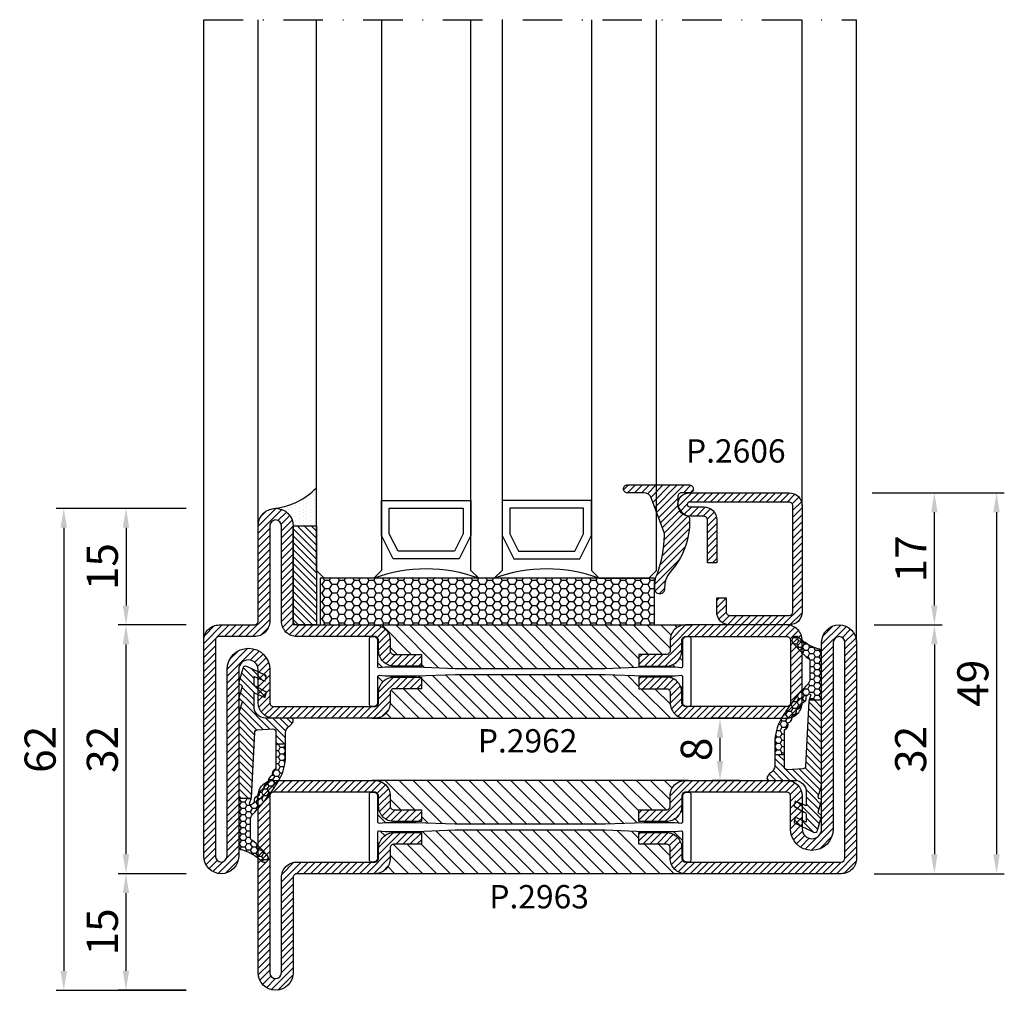
# Model space of a CAD drawing. Units: millimetres. Extents: x -2809 to 69574, y -46164 to 795.
# Drawn here: x 21444 to 21570, y -41880 to -41755 of the extents above; entities that cross this region are included whole.
import ezdxf

# ---------------------------------------------------------------- set-up
doc = ezdxf.new("R2010")
doc.units = ezdxf.units.MM
doc.header["$LTSCALE"] = 2
doc.linetypes.add('TRATTOPUNTOX2', pattern=[50.8, 25.4, -12.7, 0, -12.7])
for name, color, linetype in [('GUARNIZIONI', 5, 'Continuous'), ('Quote', 2, 'Continuous'), ('TESTO', 8, 'Continuous'), ('Vetri', 151, 'Continuous')]:
    doc.layers.add(name, color=color, linetype=linetype)
doc.styles.add('Calibri', font='calibri.ttf')
doc.styles.add('SECCO', font='calibri.ttf')
doc.dimstyles.new('Profili 1a2', dxfattribs={"dimtxt": 4, "dimasz": 2.5, "dimexe": 1, "dimexo": 0, "dimgap": 1, "dimtad": 1, "dimdsep": 46, "dimtxsty": 'Calibri', "dimcen": 1, "dimclrd": 256, "dimclre": 256, "dimclrt": 7, "dimadec": 0, "dimazin": 2, "dimtfac": 1, "dimtofl": 0, "dimtmove": 1, "dimatfit": 3, "dimfxl": 3, "dimtolj": 1, "dimtzin": 0, "dimlwd": -1, "dimarcsym": 0})
pattern_1 = [(225, (-1848.9178, -1485.2852), (0.4490128, -0.4490128), [])]
pattern_2 = [(45, (-1374.7885, -2126.39626), (-0.4490128, 0.4490128), [])]
pattern_3 = [(45, (-1374.7885, -2138.39626), (-0.4490128, 0.4490128), [])]
pattern_4 = [(135, (-1374.7885, -2138.3963), (-0.8980256, -0.8980256), [])]
pattern_5 = [(135, (-1374.7885, -2138.3962), (-0.8980256, -0.8980256), [])]

# ---------------------------------------------------------------- blocks, each defined once
blk = doc.blocks.new('GE2645TT')
at = {"layer": 'GUARNIZIONI'}
h = blk.add_hatch(dxfattribs=at)
h.set_pattern_fill('LINE', color=256, scale=0.2, angle=225)
h.set_pattern_definition(pattern_1)
h.paths.add_polyline_path([(0.47, -2.62, -0.376804), (0.59, -2.39), (0.78, -2.3, 0.32026), (0.9, -2.1), (-1.08, -2.1), (-1.08, -2.26, -0.31039), (-1.34, -2.63), (-2.52, -3.28, 0.38374), (-2.65, -3.51), (-2.5, -4.05), (-1.08, -3.43), (-1.08, -4.61), (0.47, -4.61, -0.360596), (0.59, -4.39), (0.78, -4.3, 0.376804), (0.89, -4.06)])
h.paths.add_polyline_path([(0.38, -0.29, 0.439597), (-0.14, -0.03), (-2.52, -1.18, 0.38374), (-2.65, -1.41), (-2.5, -1.95), (-1.08, -1.33), (-1.08, -2.1), (0.9, -2.1, 0.050455), (0.89, -2.06)])
h = blk.add_hatch(dxfattribs=at)
h.set_pattern_fill('LINE', color=256, scale=0.2, angle=225)
h.set_pattern_definition(pattern_1)
h.paths.add_polyline_path([(0.9, -6.37, 0.070384), (0.82, -5.82), (0.47, -4.61), (-1.08, -4.61), (-1.08, -5.2, -0.414214), (-2.58, -6.7), (-5.83, -6.7, 0.57735), (-6.09, -7.15), (-5.96, -7.37, 0.12705), (-5.61, -7.73, -0.263103), (-5.12, -8.59), (-5.12, -10), (-3.9, -10), (-3.9, -8.46, -0.429634), (-3.5, -8.08), (-1.52, -8.18, -0.383864), (-1.16, -8.54), (-0.73, -16.9, 0.021827), (-0.72, -17), (0.9, -17)])
at = {"layer": 'GUARNIZIONI', "ltscale": 5}
h = blk.add_hatch(dxfattribs=at)
h.set_pattern_fill('HONEY', color=252, scale=0.15, style=0)
h.set_pattern_definition([(0, (-1848.9178, -1485.28523), (0.714375, 0.4124446), [0.47625, -0.9525]), (120, (-1848.9178, -1485.28523), (-0.714375, 0.4124446), [0.47625, -0.9525]), (60, (-1848.9178, -1485.28523), (2e-09, 0.824889196), [-0.9525, 0.47625])])
h.paths.add_polyline_path([(0.9, -17), (-0.72, -17, 0.070318), (-0.63, -17.3), (-0.52, -17.56, -0.848162), (-0.85, -17.77, -0.004782), (-1.1, -17.5, 0.499067), (-1.75, -16.65, 0.472093), (-2.38, -15.83, 0.470785), (-2.95, -14.97, 0.456675), (-3.46, -14.09, 0.39847), (-3.82, -13.24, -0.299881), (-3.9, -13.12), (-3.9, -10), (-5.12, -10), (-5.12, -11.58, 0.128874), (-4.35, -14.53, 0.069857), (-0.91, -19.03, -0.200537), (-0.61, -19.75), (-0.61, -22.1, -0.315008), (-0.81, -22.38, 0.048621), (-2.76, -24.35, 1), (-2.1, -25.1, -0.11467), (0.42, -23.64, 0.400515), (0.9, -23.14)])
at = {"layer": 'GUARNIZIONI'}
for p, q in [((-3.9, -10), (-5.12, -10)), ((0.9, -17), (-0.72, -17))]:
    blk.add_line(p, q, dxfattribs=at)
at = {"layer": 'GUARNIZIONI', "color": 0}
for points in [[(-2.1, -25.1, -1), (-2.76, -24.35, -0.048621), (-0.81, -22.38, 0.315008), (-0.61, -22.1), (-0.61, -19.75, 0.200537), (-0.91, -19.03, -0.069857), (-4.35, -14.53, -0.128874), (-5.12, -11.58), (-5.12, -8.59, 0.263103), (-5.61, -7.73, -0.12705), (-5.96, -7.37), (-6.09, -7.15, -0.57735), (-5.83, -6.7), (-2.58, -6.7, 0.414214), (-1.08, -5.2), (-1.08, -3.43), (-2.5, -4.05), (-2.65, -3.51, -0.38374), (-2.52, -3.28), (-1.34, -2.63, 0.31039), (-1.08, -2.26), (-1.08, -1.33), (-2.5, -1.95), (-2.65, -1.41, -0.38374), (-2.52, -1.18), (-0.14, -0.03, -0.439597), (0.38, -0.29), (0.89, -2.06, -0.376804), (0.78, -2.3), (0.59, -2.39, 0.376804), (0.47, -2.62), (0.89, -4.06, -0.376804), (0.78, -4.3), (0.59, -4.39, 0.376804), (0.47, -4.62), (0.82, -5.82, -0.070384), (0.9, -6.37), (0.9, -23.14, -0.400515), (0.42, -23.64, 0.11467)], [(-2.95, -14.97, -0.470785), (-2.38, -15.83, -0.472093), (-1.75, -16.65, -0.470726), (-1.09, -17.44, 0.231957), (-1.06, -17.55, 0.003917), (-0.85, -17.77, 0.848162), (-0.52, -17.56), (-0.63, -17.3, -0.092287), (-0.73, -16.9), (-1.16, -8.54, 0.383864), (-1.52, -8.18), (-3.5, -8.08, 0.429634), (-3.9, -8.46), (-3.9, -13.12, 0.299881), (-3.82, -13.24, -0.39847), (-3.46, -14.09, -0.456675)]]:
    blk.add_lwpolyline(points, format="xyb", close=True, dxfattribs=at)
blk = doc.blocks.new('P2606')
h = blk.add_hatch()
h.set_pattern_fill('LINE', color=9, scale=0.2, angle=45, style=0)
edge = h.paths.add_edge_path()
edge.add_arc((-1.7, 1.7), 0.5, 270, 359.9997)
edge.add_line((-1.2, 1.7), (-1.2, 15.3))
edge.add_arc((-1.7, 15.3), 0.5, 359.9997, 90)
edge.add_line((-1.7, 15.8), (-14.5, 15.8))
edge.add_arc((-14.5, 15.5), 0.3, 90, 270)
edge.add_line((-14.5, 15.2), (-12.7, 15.2))
edge.add_arc((-12.7, 13.5), 1.7, 360, 90, ccw=False)
edge.add_line((-11, 13.5), (-11, 8))
edge.add_line((-11, 8), (-12.2, 8))
edge.add_line((-12.2, 8), (-12.2, 13.5))
edge.add_arc((-12.7, 13.5), 0.5, 0, 90)
edge.add_line((-12.7, 14), (-14.5, 14))
edge.add_arc((-14.5, 15.5), 1.5, 90, 270, ccw=False)
edge.add_line((-14.5, 17), (-1.7, 17))
edge.add_arc((-1.7, 15.3), 1.7, 359.9997, 90, ccw=False)
edge.add_line((0, 15.3), (0, 1.7))
edge.add_arc((-1.7, 1.7), 1.7, 270, 359.9997, ccw=False)
edge.add_line((-1.7, 0), (-9.3, 0))
edge.add_arc((-9.3, 1.7), 1.7, 180, 270, ccw=False)
edge.add_line((-11, 1.7), (-11, 3.5))
edge.add_line((-11, 3.5), (-9.8, 3.5))
edge.add_line((-9.8, 3.5), (-9.8, 1.7))
edge.add_arc((-9.3, 1.7), 0.5, 180, 270)
edge.add_line((-9.3, 1.2), (-1.7, 1.2))
at = {"color": 0, "linetype": 'ByBlock'}
blk.add_lwpolyline([(-1.7, 1.2, 0.414212), (-1.2, 1.7), (-1.2, 15.3, 0.414215), (-1.7, 15.8), (-14.5, 15.8, 1), (-14.5, 15.2), (-12.7, 15.2, -0.414214), (-11, 13.5), (-11, 8), (-12.2, 8), (-12.2, 13.5, 0.414214), (-12.7, 14), (-14.5, 14, -1), (-14.5, 17), (-1.7, 17, -0.414215), (0, 15.3), (0, 1.7, -0.414212), (-1.7, 0), (-9.3, 0, -0.414214), (-11, 1.7), (-11, 3.5), (-9.8, 3.5), (-9.8, 1.7, 0.414214), (-9.3, 1.2)], format="xyb", close=True, dxfattribs=at)
blk = doc.blocks.new('P2962')
h = blk.add_hatch()
h.set_pattern_fill('LINE', color=9, scale=0.2, angle=45, style=0)
h.set_pattern_definition(pattern_2)
edge = h.paths.add_edge_path()
edge.add_line((-10.5, -2), (-10.5, -15))
edge.add_arc((-10, -15), 0.5, 180, 270)
edge.add_line((-10, -15.5), (-8.7, -15.5))
edge.add_arc((-8.7, -17.5), 2, 0, 90, ccw=False)
edge.add_line((-6.7, -17.5), (-6.7, -21))
edge.add_line((-6.7, -21), (-8.2, -21))
edge.add_line((-8.2, -21), (-8.2, -17.5))
edge.add_arc((-8.7, -17.5), 0.5, 0, 90)
edge.add_line((-8.7, -17), (-10, -17))
edge.add_arc((-10, -15), 2, 180, 270, ccw=False)
edge.add_line((-12, -15), (-12, -2))
edge.add_arc((-10, -2), 2, 90, 180, ccw=False)
edge.add_line((-10, 0), (-2, 0))
edge.add_arc((-2, -2), 2, 360, 90, ccw=False)
edge.add_line((0, -2), (0, -15))
edge.add_arc((-2, -15), 2, 270, 360, ccw=False)
edge.add_line((-2, -17), (-3.3, -17))
edge.add_arc((-3.3, -17.5), 0.5, 90, 180)
edge.add_line((-3.8, -17.5), (-3.8, -21))
edge.add_line((-3.8, -21), (-5.3, -21))
edge.add_line((-5.3, -21), (-5.3, -17.5))
edge.add_arc((-3.3, -17.5), 2, 90, 180, ccw=False)
edge.add_line((-3.3, -15.5), (-2, -15.5))
edge.add_arc((-2, -15), 0.5, 270, 0)
edge.add_line((-1.5, -15), (-1.5, -2))
edge.add_arc((-2, -2), 0.5, 0, 90)
edge.add_line((-2, -1.5), (-10, -1.5))
edge.add_arc((-10, -2), 0.5, 90, 180)
h = blk.add_hatch()
h.set_pattern_fill('ANSI31', color=30, scale=0.4, angle=90, style=0)
h.set_pattern_definition(pattern_4)
h.paths.add_polyline_path([(-6.4, -25.35), (-6.6, -20.35), (-6.6, -16.35), (-6.52, -15.57, 0.443528), (-6.72, -15.35), (-10, -15.35, -0.37077), (-10.49, -14.92, 0.459034), (-10, -15.5), (-8.7, -15.5, -0.414214), (-6.7, -17.5), (-6.7, -21), (-8.2, -21), (-8.2, -17.5, 0.414214), (-8.7, -17), (-10, -17, -0.414214), (-12, -15), (-12, -55, -0.414214), (-10, -53), (-8.7, -53, 0.414214), (-8.2, -52.5), (-8.2, -49), (-6.7, -49), (-6.7, -52.5, -0.414214), (-8.7, -54.5), (-10, -54.5, 0.459034), (-10.49, -55.08, -0.37077), (-10, -54.65), (-6.72, -54.65, 0.443528), (-6.52, -54.43), (-6.6, -53.65), (-6.6, -52.15), (-6.6, -49.65), (-6.4, -44.65)])
h = blk.add_hatch()
h.set_pattern_fill('ANSI31', color=30, scale=0.4, angle=90, style=0)
h.set_pattern_definition(pattern_4)
h.paths.add_polyline_path([(0, -15, -0.414214), (-2, -17), (-3.3, -17, 0.414214), (-3.8, -17.5), (-3.8, -21), (-5.3, -21), (-5.3, -17.5, -0.414214), (-3.3, -15.5), (-2, -15.5, 0.459034), (-1.51, -14.92, -0.37077), (-2, -15.35), (-5.28, -15.35, 0.443528), (-5.48, -15.57), (-5.4, -16.35), (-5.4, -17.85), (-5.4, -20.35), (-5.6, -25.35), (-5.6, -29.27), (-5.6, -44.65), (-5.4, -49.65), (-5.4, -53.65), (-5.48, -54.43, 0.443528), (-5.28, -54.65), (-2, -54.65, -0.37077), (-1.51, -55.08, 0.459034), (-2, -54.5), (-3.3, -54.5, -0.414214), (-5.3, -52.5), (-5.3, -49), (-3.8, -49), (-3.8, -52.5, 0.414214), (-3.3, -53), (-2, -53, -0.414214), (0, -55)])
h = blk.add_hatch()
h.set_pattern_fill('LINE', color=9, scale=0.2, angle=45, style=0)
h.set_pattern_definition(pattern_3)
edge = h.paths.add_edge_path()
edge.add_line((-29.75, -74), (-5.75, -74))
edge.add_arc((-5.75, -71.25), 2.75, 270.0344, 89.9656)
edge.add_line((-5.75, -68.5), (-10, -68.5))
edge.add_arc((-10, -68), 0.5, 180, 270, ccw=False)
edge.add_line((-10.5, -68), (-10.5, -55))
edge.add_arc((-10, -55), 0.5, 90, 180, ccw=False)
edge.add_line((-10, -54.5), (-8.7, -54.5))
edge.add_arc((-8.7, -52.5), 2, 270, 0)
edge.add_line((-6.7, -52.5), (-6.7, -49))
edge.add_line((-6.7, -49), (-8.2, -49))
edge.add_line((-8.2, -49), (-8.2, -52.5))
edge.add_arc((-8.7, -52.5), 0.5, 270, 360, ccw=False)
edge.add_line((-8.7, -53), (-10, -53))
edge.add_arc((-10, -55), 2, 90, 180)
edge.add_line((-12, -55), (-12, -68))
edge.add_arc((-10, -68), 2, 180, 270)
edge.add_line((-10, -70), (-5.75, -70))
edge.add_arc((-5.75, -71.25), 1.25, 270, 90, ccw=False)
edge.add_line((-5.75, -72.5), (-29.75, -72.5))
edge.add_arc((-29.75, -74.75), 2.25, 90, 270)
edge.add_line((-29.75, -77), (-2, -77))
edge.add_arc((-2, -75), 2, 270, 0)
edge.add_line((0, -75), (0, -70.5))
edge.add_arc((0.5, -70.5), 0.5, 90, 180, ccw=False)
edge.add_line((0.5, -70), (12.75, -70))
edge.add_arc((12.75, -67.75), 2.25, 270, 90)
edge.add_line((12.75, -65.5), (0.5, -65.5))
edge.add_arc((0.5, -65), 0.5, 180, 270, ccw=False)
edge.add_line((0, -65), (0, -55))
edge.add_arc((-2, -55), 2, 0, 90)
edge.add_line((-2, -53), (-3.3, -53))
edge.add_arc((-3.3, -52.5), 0.5, 180, 270, ccw=False)
edge.add_line((-3.8, -52.5), (-3.8, -49))
edge.add_line((-3.8, -49), (-5.3, -49))
edge.add_line((-5.3, -49), (-5.3, -52.5))
edge.add_arc((-3.3, -52.5), 2, 180, 270.0006)
edge.add_line((-3.3, -54.5), (-2, -54.5))
edge.add_arc((-2, -55), 0.5, 360, 90.0006, ccw=False)
edge.add_line((-1.5, -55), (-1.5, -65))
edge.add_arc((0.5, -65), 2, 180, 270.0008)
edge.add_line((0.5, -67), (12.75, -67))
edge.add_arc((12.75, -67.75), 0.75, 270, 90, ccw=False)
edge.add_line((12.75, -68.5), (0.5, -68.5))
edge.add_arc((0.5, -70.5), 2, 90, 180)
edge.add_line((-1.5, -70.5), (-1.5, -75))
edge.add_arc((-2, -75), 0.5, 270, 360, ccw=False)
edge.add_line((-2, -75.5), (-29.75, -75.5))
edge.add_arc((-29.75, -74.75), 0.75, 90, 270, ccw=False)
at = {"color": 30}
for p, q in [((-12, -55.39), (-12, -14.65)), ((0, -55.07), (0, -14.33))]:
    blk.add_line(p, q, dxfattribs=at)
blk.add_lwpolyline([(-10.5, -2), (-10.5, -15, 0.414214), (-10, -15.5), (-8.7, -15.5, -0.414214), (-6.7, -17.5), (-6.7, -21), (-8.2, -21), (-8.2, -17.5, 0.414214), (-8.7, -17), (-10, -17, -0.414214), (-12, -15), (-12, -2, -0.414214), (-10, 0), (-2, 0, -0.414214), (0, -2), (0, -15, -0.414214), (-2, -17), (-3.3, -17, 0.414214), (-3.8, -17.5), (-3.8, -21), (-5.3, -21), (-5.3, -17.5, -0.414214), (-3.3, -15.5), (-2, -15.5, 0.414214), (-1.5, -15), (-1.5, -2, 0.414214), (-2, -1.5), (-10, -1.5, 0.414214)], format="xyb", close=True)
blk.add_lwpolyline([(-1.5, -55.15, 0.414214), (-2, -54.65), (-5.28, -54.65, -0.443528), (-5.48, -54.43), (-5.4, -53.65), (-5.4, -49.65), (-5.6, -44.65), (-5.6, -29.27), (-5.6, -25.35), (-5.4, -20.35), (-5.4, -17.85), (-5.4, -16.35), (-5.48, -15.57, -0.443528), (-5.28, -15.35), (-2, -15.35, 0.414214), (-1.5, -14.85), (-1.5, -14.55, 0.414214), (-1.7, -14.35), (-10.3, -14.35, 0.414214), (-10.5, -14.55), (-10.5, -14.85, 0.414214), (-10, -15.35), (-6.72, -15.35, -0.443528), (-6.52, -15.57), (-6.6, -16.35), (-6.6, -20.35), (-6.4, -25.35), (-6.4, -44.65), (-6.6, -49.65), (-6.6, -52.15), (-6.6, -53.65), (-6.52, -54.43, -0.443528), (-6.72, -54.65), (-10, -54.65, 0.414214), (-10.5, -55.15), (-10.5, -55.45, 0.414214), (-10.3, -55.65), (-1.7, -55.65, 0.414214), (-1.5, -55.45)], format="xyb", close=True, dxfattribs=at)
at = {"color": 0}
blk.add_lwpolyline([(-29.75, -74), (-5.75, -74, 0.9994), (-5.75, -68.5), (-10, -68.5, -0.414213), (-10.5, -68), (-10.5, -55, -0.414214), (-10, -54.5), (-8.7, -54.5, 0.414214), (-6.7, -52.5), (-6.7, -49), (-8.2, -49), (-8.2, -52.5, -0.414214), (-8.7, -53), (-10, -53, 0.414214), (-12, -55), (-12, -68, 0.414213), (-10, -70), (-5.75, -70, -1), (-5.75, -72.5), (-29.75, -72.5, 1), (-29.75, -77), (-2, -77, 0.414214), (0, -75), (0, -70.5, -0.414214), (0.5, -70), (12.75, -70, 1), (12.75, -65.5), (0.5, -65.5, -0.414214), (0, -65), (0, -55, 0.414214), (-2, -53), (-3.3, -53, -0.414214), (-3.8, -52.5), (-3.8, -49), (-5.3, -49), (-5.3, -52.5, 0.414216), (-3.3, -54.5), (-2, -54.5, -0.414216), (-1.5, -55), (-1.5, -65, 0.414218), (0.5, -67), (12.75, -67, -1), (12.75, -68.5), (0.5, -68.5, 0.414214), (-1.5, -70.5), (-1.5, -75, -0.414214), (-2, -75.5), (-29.75, -75.5, -1)], format="xyb", close=True, dxfattribs=at)
blk = doc.blocks.new('P2963')
h = blk.add_hatch()
h.set_pattern_fill('LINE', color=9, scale=0.2, angle=45, style=0)
h.set_pattern_definition(pattern_2)
edge = h.paths.add_edge_path()
edge.add_line((-5.3, -17.5), (-5.3, -21))
edge.add_line((-5.3, -21), (-3.8, -21))
edge.add_line((-3.8, -21), (-3.8, -17.5))
edge.add_arc((-3.3, -17.5), 0.5, 90, 180, ccw=False)
edge.add_line((-3.3, -17), (-2, -17))
edge.add_arc((-2, -15), 2, 270, 0)
edge.add_line((0, -15), (0, -5))
edge.add_arc((0.5, -5), 0.5, 90, 180, ccw=False)
edge.add_line((0.5, -4.5), (12.75, -4.5))
edge.add_arc((12.75, -2.25), 2.25, 270, 90)
edge.add_line((12.75, 0), (-10, 0))
edge.add_arc((-10, -2), 2, 90, 180)
edge.add_line((-12, -2), (-12, -15))
edge.add_arc((-10, -15), 2, 180, 270)
edge.add_line((-10, -17), (-8.7, -17))
edge.add_arc((-8.7, -17.5), 0.5, 360, 90, ccw=False)
edge.add_line((-8.2, -17.5), (-8.2, -21))
edge.add_line((-8.2, -21), (-6.7, -21))
edge.add_line((-6.7, -21), (-6.7, -17.5))
edge.add_arc((-8.7, -17.5), 2, 0, 90)
edge.add_line((-8.7, -15.5), (-10, -15.5))
edge.add_arc((-10, -15), 0.5, 180, 270, ccw=False)
edge.add_line((-10.5, -15), (-10.5, -2))
edge.add_arc((-10, -2), 0.5, 90, 180, ccw=False)
edge.add_line((-10, -1.5), (12.75, -1.5))
edge.add_arc((12.75, -2.25), 0.75, 270, 90, ccw=False)
edge.add_line((12.75, -3), (0.5, -3))
edge.add_arc((0.5, -5), 2, 90, 180)
edge.add_line((-1.5, -5), (-1.5, -15))
edge.add_arc((-2, -15), 0.5, 270, 360, ccw=False)
edge.add_line((-2, -15.5), (-3.3, -15.5))
edge.add_arc((-3.3, -17.5), 2, 90, 180)
h = blk.add_hatch()
h.set_pattern_fill('ANSI31', color=30, scale=0.4, angle=90, style=0)
h.set_pattern_definition(pattern_5)
h.paths.add_polyline_path([(-6.4, -25.35), (-6.6, -20.35), (-6.6, -16.35), (-6.52, -15.57, 0.443528), (-6.72, -15.35), (-10, -15.35, -0.37077), (-10.49, -14.92, 0.459034), (-10, -15.5), (-8.7, -15.5, -0.414214), (-6.7, -17.5), (-6.7, -21), (-8.2, -21), (-8.2, -17.5, 0.414214), (-8.7, -17), (-10, -17, -0.414214), (-12, -15), (-12, -55, -0.414214), (-10, -53), (-8.7, -53, 0.414214), (-8.2, -52.5), (-8.2, -49), (-6.7, -49), (-6.7, -52.5, -0.414214), (-8.7, -54.5), (-10, -54.5, 0.459034), (-10.49, -55.07, -0.37077), (-10, -54.65), (-6.72, -54.65, 0.443528), (-6.52, -54.43), (-6.6, -53.65), (-6.6, -52.15), (-6.6, -49.65), (-6.4, -44.65)])
h = blk.add_hatch()
h.set_pattern_fill('ANSI31', color=30, scale=0.4, angle=90, style=0)
h.set_pattern_definition(pattern_5)
h.paths.add_polyline_path([(0, -15, -0.414214), (-2, -17), (-3.3, -17, 0.414214), (-3.8, -17.5), (-3.8, -21), (-5.3, -21), (-5.3, -17.5, -0.414214), (-3.3, -15.5), (-2, -15.5, 0.459034), (-1.51, -14.92, -0.37077), (-2, -15.35), (-5.28, -15.35, 0.443528), (-5.48, -15.57), (-5.4, -16.35), (-5.4, -17.85), (-5.4, -20.35), (-5.6, -25.35), (-5.6, -29.27), (-5.6, -44.65), (-5.4, -49.65), (-5.4, -53.65), (-5.48, -54.43, 0.443528), (-5.28, -54.65), (-2, -54.65, -0.37077), (-1.51, -55.07, 0.459034), (-2, -54.5), (-3.3, -54.5, -0.414214), (-5.3, -52.5), (-5.3, -49), (-3.8, -49), (-3.8, -52.5, 0.414214), (-3.3, -53), (-2, -53, -0.414214), (0, -55)])
h = blk.add_hatch()
h.set_pattern_fill('LINE', color=9, scale=0.2, angle=45, style=0)
h.set_pattern_definition(pattern_3)
edge = h.paths.add_edge_path()
edge.add_line((-5.75, -68.5), (-10, -68.5))
edge.add_arc((-10, -68), 0.5, 180, 270, ccw=False)
edge.add_line((-10.5, -68), (-10.5, -55))
edge.add_arc((-10, -55), 0.5, 90, 180, ccw=False)
edge.add_line((-10, -54.5), (-8.7, -54.5))
edge.add_arc((-8.7, -52.5), 2, 270, 360)
edge.add_line((-6.7, -52.5), (-6.7, -49))
edge.add_line((-6.7, -49), (-8.2, -49))
edge.add_line((-8.2, -49), (-8.2, -52.5))
edge.add_arc((-8.7, -52.5), 0.5, 270, 360, ccw=False)
edge.add_line((-8.7, -53), (-10, -53))
edge.add_arc((-10, -55), 2, 90, 180)
edge.add_line((-12, -55), (-12, -68))
edge.add_arc((-10, -68), 2, 180, 270)
edge.add_line((-10, -70), (-5.75, -70))
edge.add_arc((-5.75, -71.25), 1.25, 270, 90, ccw=False)
edge.add_line((-5.75, -72.5), (-29.75, -72.5))
edge.add_arc((-29.75, -74.75), 2.25, 90, 270)
edge.add_line((-29.75, -77), (-2, -77))
edge.add_arc((-2, -75), 2, 270, 0)
edge.add_line((0, -75), (0, -55))
edge.add_arc((-2, -55), 2, 360, 90)
edge.add_line((-2, -53), (-3.3, -53))
edge.add_arc((-3.3, -52.5), 0.5, 180, 270, ccw=False)
edge.add_line((-3.8, -52.5), (-3.8, -49))
edge.add_line((-3.8, -49), (-5.3, -49))
edge.add_line((-5.3, -49), (-5.3, -52.5))
edge.add_arc((-3.3, -52.5), 2, 180, 270.0006)
edge.add_line((-3.3, -54.5), (-2, -54.5))
edge.add_arc((-2, -55), 0.5, 360, 90.0006, ccw=False)
edge.add_line((-1.5, -55), (-1.5, -75))
edge.add_arc((-2, -75), 0.5, 270, 360, ccw=False)
edge.add_line((-2, -75.5), (-29.75, -75.5))
edge.add_arc((-29.75, -74.75), 0.75, 90, 270, ccw=False)
edge.add_line((-29.75, -74), (-5.75, -74))
edge.add_arc((-5.75, -71.25), 2.75, 270.0344, 90.0338)
at = {"color": 30}
for p, q in [((-12, -55.39), (-12, -14.65)), ((0, -55.07), (0, -14.33))]:
    blk.add_line(p, q, dxfattribs=at)
blk.add_lwpolyline([(-5.3, -17.5), (-5.3, -21), (-3.8, -21), (-3.8, -17.5, -0.414214), (-3.3, -17), (-2, -17, 0.414214), (0, -15), (0, -5, -0.414214), (0.5, -4.5), (12.75, -4.5, 1), (12.75, 0), (-10, 0, 0.414214), (-12, -2), (-12, -15, 0.414214), (-10, -17), (-8.7, -17, -0.414214), (-8.2, -17.5), (-8.2, -21), (-6.7, -21), (-6.7, -17.5, 0.414214), (-8.7, -15.5), (-10, -15.5, -0.414214), (-10.5, -15), (-10.5, -2, -0.414214), (-10, -1.5), (12.75, -1.5, -1), (12.75, -3), (0.5, -3, 0.414214), (-1.5, -5), (-1.5, -15, -0.414214), (-2, -15.5), (-3.3, -15.5, 0.414214)], format="xyb", close=True)
blk.add_lwpolyline([(-1.5, -55.15, 0.414214), (-2, -54.65), (-5.28, -54.65, -0.443528), (-5.48, -54.43), (-5.4, -53.65), (-5.4, -49.65), (-5.6, -44.65), (-5.6, -29.27), (-5.6, -25.35), (-5.4, -20.35), (-5.4, -17.85), (-5.4, -16.35), (-5.48, -15.57, -0.443528), (-5.28, -15.35), (-2, -15.35, 0.414214), (-1.5, -14.85), (-1.5, -14.55, 0.414214), (-1.7, -14.35), (-10.3, -14.35, 0.414214), (-10.5, -14.55), (-10.5, -14.85, 0.414214), (-10, -15.35), (-6.72, -15.35, -0.443528), (-6.52, -15.57), (-6.6, -16.35), (-6.6, -20.35), (-6.4, -25.35), (-6.4, -44.65), (-6.6, -49.65), (-6.6, -52.15), (-6.6, -53.65), (-6.52, -54.43, -0.443528), (-6.72, -54.65), (-10, -54.65, 0.414214), (-10.5, -55.15), (-10.5, -55.45, 0.414214), (-10.3, -55.65), (-1.7, -55.65, 0.414214), (-1.5, -55.45)], format="xyb", close=True, dxfattribs=at)
at = {"color": 0}
blk.add_lwpolyline([(-5.75, -68.5), (-10, -68.5, -0.414213), (-10.5, -68), (-10.5, -55, -0.414214), (-10, -54.5), (-8.7, -54.5, 0.414214), (-6.7, -52.5), (-6.7, -49), (-8.2, -49), (-8.2, -52.5, -0.414214), (-8.7, -53), (-10, -53, 0.414214), (-12, -55), (-12, -68, 0.414213), (-10, -70), (-5.75, -70, -1), (-5.75, -72.5), (-29.75, -72.5, 1), (-29.75, -77), (-2, -77, 0.414214), (0, -75), (0, -55, 0.414214), (-2, -53), (-3.3, -53, -0.414214), (-3.8, -52.5), (-3.8, -49), (-5.3, -49), (-5.3, -52.5, 0.414216), (-3.3, -54.5), (-2, -54.5, -0.414217), (-1.5, -55), (-1.5, -75, -0.414213), (-2, -75.5), (-29.75, -75.5, -1), (-29.75, -74), (-5.75, -74, 0.999995), (-5.75, -68.5)], format="xyb", dxfattribs=at)
blk = doc.blocks.new('*D18433')
at = {"layer": 'Defpoints', "color": 0}
for p in [(21553.48, -41815.57), (21553.73, -41864.57), (21569.48, -41864.57)]:
    blk.add_point(p, dxfattribs=at)
at = {"layer": 'Quote', "lineweight": -2}
for p, q in [((21553.48, -41815.57), (21570.48, -41815.57)), ((21553.73, -41864.57), (21570.48, -41864.57))]:
    blk.add_line(p, q, dxfattribs=at)
at = {"layer": 'Quote'}
blk.add_line((21569.48, -41818.07), (21569.48, -41862.07), dxfattribs=at)
for points in [[(21569.89, -41818.07), (21569.06, -41818.07), (21569.48, -41815.57)], [(21569.06, -41862.07), (21569.89, -41862.07), (21569.48, -41864.57)]]:
    blk.add_solid(points, dxfattribs=at)
at = {"layer": 'Quote', "color": 7, "insert": (21566.43, -41840.07), "char_height": 4, "attachment_point": 5, "rotation": 90, "style": 'Calibri'}
blk.add_mtext('\\A1;49', dxfattribs=at)
blk = doc.blocks.new('*D18434')
at = {"layer": 'Defpoints', "color": 0}
for p in [(21553.73, -41815.57), (21561.48, -41815.57), (21553.73, -41832.57)]:
    blk.add_point(p, dxfattribs=at)
at = {"layer": 'Quote', "lineweight": -2}
for p, q in [((21553.73, -41815.57), (21562.48, -41815.57)), ((21553.73, -41832.57), (21562.48, -41832.57))]:
    blk.add_line(p, q, dxfattribs=at)
at = {"layer": 'Quote'}
blk.add_line((21561.48, -41830.07), (21561.48, -41818.07), dxfattribs=at)
for points in [[(21561.89, -41818.07), (21561.06, -41818.07), (21561.48, -41815.57)], [(21561.06, -41830.07), (21561.89, -41830.07), (21561.48, -41832.57)]]:
    blk.add_solid(points, dxfattribs=at)
at = {"layer": 'Quote', "color": 7, "insert": (21558.46, -41824.07), "char_height": 4, "attachment_point": 5, "rotation": 90, "style": 'Calibri'}
blk.add_mtext('\\A1;17', dxfattribs=at)
blk = doc.blocks.new('*D18435')
at = {"layer": 'Defpoints', "color": 0}
for p in [(21553.73, -41832.57), (21553.73, -41864.57), (21561.48, -41864.57)]:
    blk.add_point(p, dxfattribs=at)
at = {"layer": 'Quote', "lineweight": -2}
for p, q in [((21553.73, -41832.57), (21562.48, -41832.57)), ((21553.73, -41864.57), (21562.48, -41864.57))]:
    blk.add_line(p, q, dxfattribs=at)
at = {"layer": 'Quote'}
blk.add_line((21561.48, -41835.07), (21561.48, -41862.07), dxfattribs=at)
for points in [[(21561.89, -41835.07), (21561.06, -41835.07), (21561.48, -41832.57)], [(21561.06, -41862.07), (21561.89, -41862.07), (21561.48, -41864.57)]]:
    blk.add_solid(points, dxfattribs=at)
at = {"layer": 'Quote', "color": 7, "insert": (21558.43, -41848.57), "char_height": 4, "attachment_point": 5, "rotation": 90, "style": 'Calibri'}
blk.add_mtext('\\A1;32', dxfattribs=at)
blk = doc.blocks.new('*D18436')
at = {"layer": 'Defpoints', "color": 0}
for p in [(21457.48, -41832.57), (21465.23, -41832.57), (21465.23, -41864.57)]:
    blk.add_point(p, dxfattribs=at)
at = {"layer": 'Quote', "lineweight": -2}
for p, q in [((21465.23, -41832.57), (21456.48, -41832.57)), ((21465.23, -41864.57), (21456.48, -41864.57))]:
    blk.add_line(p, q, dxfattribs=at)
at = {"layer": 'Quote'}
blk.add_line((21457.48, -41862.07), (21457.48, -41835.07), dxfattribs=at)
for points in [[(21457.89, -41835.07), (21457.06, -41835.07), (21457.48, -41832.57)], [(21457.06, -41862.07), (21457.89, -41862.07), (21457.48, -41864.57)]]:
    blk.add_solid(points, dxfattribs=at)
at = {"layer": 'Quote', "color": 7, "insert": (21454.43, -41848.57), "char_height": 4, "attachment_point": 5, "rotation": 90, "style": 'Calibri'}
blk.add_mtext('\\A1;32', dxfattribs=at)
blk = doc.blocks.new('*D18437')
at = {"layer": 'Defpoints', "color": 0}
for p in [(21465.23, -41817.57), (21457.48, -41832.57), (21465.23, -41832.57)]:
    blk.add_point(p, dxfattribs=at)
at = {"layer": 'Quote', "lineweight": -2}
for p, q in [((21465.23, -41817.57), (21456.48, -41817.57)), ((21465.23, -41832.57), (21456.48, -41832.57))]:
    blk.add_line(p, q, dxfattribs=at)
at = {"layer": 'Quote'}
blk.add_line((21457.48, -41820.07), (21457.48, -41830.07), dxfattribs=at)
for points in [[(21457.89, -41820.07), (21457.06, -41820.07), (21457.48, -41817.57)], [(21457.06, -41830.07), (21457.89, -41830.07), (21457.48, -41832.57)]]:
    blk.add_solid(points, dxfattribs=at)
at = {"layer": 'Quote', "color": 7, "insert": (21454.44, -41825.07), "char_height": 4, "attachment_point": 5, "rotation": 90, "style": 'Calibri'}
blk.add_mtext('\\A1;15', dxfattribs=at)
blk = doc.blocks.new('*D18438')
at = {"layer": 'Defpoints', "color": 0}
for p in [(21465.23, -41817.57), (21449.48, -41879.57), (21465.23, -41879.57)]:
    blk.add_point(p, dxfattribs=at)
at = {"layer": 'Quote', "lineweight": -2}
for p, q in [((21465.23, -41817.57), (21448.48, -41817.57)), ((21465.23, -41879.57), (21448.48, -41879.57))]:
    blk.add_line(p, q, dxfattribs=at)
at = {"layer": 'Quote'}
blk.add_line((21449.48, -41820.07), (21449.48, -41877.07), dxfattribs=at)
for points in [[(21449.89, -41820.07), (21449.06, -41820.07), (21449.48, -41817.57)], [(21449.06, -41877.07), (21449.89, -41877.07), (21449.48, -41879.57)]]:
    blk.add_solid(points, dxfattribs=at)
at = {"layer": 'Quote', "color": 7, "insert": (21446.43, -41848.57), "char_height": 4, "attachment_point": 5, "rotation": 90, "style": 'Calibri'}
blk.add_mtext('\\A1;62', dxfattribs=at)
blk = doc.blocks.new('*D18440')
at = {"layer": 'Defpoints', "color": 0}
for p in [(21533.9, -41844.57), (21536.4, -41844.57), (21536.4, -41852.57)]:
    blk.add_point(p, dxfattribs=at)
at = {"layer": 'Quote', "lineweight": -2}
for p, q in [((21536.4, -41844.57), (21532.9, -41844.57)), ((21536.4, -41852.57), (21532.9, -41852.57))]:
    blk.add_line(p, q, dxfattribs=at)
at = {"layer": 'Quote'}
blk.add_line((21533.9, -41850.07), (21533.9, -41847.07), dxfattribs=at)
for points in [[(21534.32, -41847.07), (21533.48, -41847.07), (21533.9, -41844.57)], [(21533.48, -41850.07), (21534.32, -41850.07), (21533.9, -41852.57)]]:
    blk.add_solid(points, dxfattribs=at)
at = {"layer": 'Quote', "color": 7, "insert": (21530.85, -41848.57), "char_height": 4, "attachment_point": 5, "rotation": 90, "style": 'Calibri'}
blk.add_mtext('\\A1;8', dxfattribs=at)
blk = doc.blocks.new('*D18441')
at = {"layer": 'Defpoints', "color": 0}
for p in [(21457.48, -41864.57), (21465.23, -41864.57), (21465.23, -41879.56)]:
    blk.add_point(p, dxfattribs=at)
at = {"layer": 'Quote', "lineweight": -2}
for p, q in [((21465.23, -41864.57), (21456.48, -41864.57)), ((21465.23, -41879.56), (21456.48, -41879.56))]:
    blk.add_line(p, q, dxfattribs=at)
at = {"layer": 'Quote'}
blk.add_line((21457.48, -41877.06), (21457.48, -41867.07), dxfattribs=at)
for points in [[(21457.89, -41867.07), (21457.06, -41867.07), (21457.48, -41864.57)], [(21457.06, -41877.06), (21457.89, -41877.06), (21457.48, -41879.56)]]:
    blk.add_solid(points, dxfattribs=at)
at = {"layer": 'Quote', "color": 7, "insert": (21454.44, -41872.06), "char_height": 4, "attachment_point": 5, "rotation": 90, "style": 'Calibri'}
blk.add_mtext('\\A1;15', dxfattribs=at)
blk = doc.blocks.new('GP0095')
h = blk.add_hatch()
h.set_pattern_fill('LINE', color=256, scale=0.2, angle=45)
h.set_pattern_definition([(45, (-2114.90426, -916.77123), (-0.4490128, 0.4490128), [])])
h.paths.add_polyline_path([(-4.86, 0), (-7, 0, -0.414214), (-7.5, 0.5, -0.414214), (-7, 1), (1, 1, -0.414214), (1.5, 0.5, -0.414214), (1, 0), (0, 0, 0.414214), (-0.5, -0.5), (-0.5, -1.67, 0.223535), (0.75, -2.97, -0.271831), (1, -3.41, -0.192848), (-1.52, -10.24, 0.173716), (-2.2, -12.14), (-2.2, -12.4, -0.426474), (-2.82, -13, -0.426474), (-3.45, -12.4), (-3.45, -11.78, -0.117738), (-3.13, -10.42, 0.078373), (-2.22, -5.5, 0.094025), (-2.28, -5.13), (-3.92, -0.66, 0.315107)])
blk.add_lwpolyline([(-0.5, -0.5), (-0.5, -1.67, 0.223535), (0.75, -2.97, -0.271831), (1, -3.41, -0.192848), (-1.52, -10.24, 0.173716), (-2.2, -12.14), (-2.2, -12.4, -0.414214), (-2.8, -13), (-2.85, -13, -0.414214), (-3.45, -12.4), (-3.45, -11.78, -0.117738), (-3.13, -10.42, 0.078373), (-2.22, -5.5, 0.094025), (-2.28, -5.13), (-3.92, -0.66, 0.315107), (-4.86, 0), (-7, 0, -0.414214), (-7.5, 0.5), (-7.5, 0.5, -0.414214), (-7, 1), (1, 1, -0.414214), (1.5, 0.5, -0.414214), (1, 0), (0, 0, 0.414214)], format="xyb", close=True)
blk = doc.blocks.new('A$C152B49F0')
h = blk.add_hatch()
h.set_pattern_fill('LINE', color=5, scale=0.2, angle=45)
h.set_pattern_definition([(45, (-862.3284, -694.3647), (-0.4490128, 0.4490128), [])])
h.paths.add_polyline_path([(0, 3), (12.75, 3), (12.75, 0), (0, 0)])
at = {"layer": 'GUARNIZIONI'}
h = blk.add_hatch(dxfattribs=at)
h.set_pattern_fill('DOTS', color=256, scale=0.3)
h.set_pattern_definition([(0, (-1136.1772, -2533.60726), (0.238125, 0.47625), [0, -0.47625])])
edge = h.paths.add_edge_path()
edge.add_arc((12.75, 5.25), 2.25, 270, 360, ccw=False)
edge.add_line((12.75, 3), (12.75, 0))
edge.add_line((12.75, 0), (17.63, 0))
edge.add_arc((23.93, 6.44), 9.01, 187.5796, 225.6147, ccw=False)
at = {"color": 5}
blk.add_lwpolyline([(0, 3), (12.75, 3), (12.75, 0), (0, 0), (0, 3)], dxfattribs=at)
at = {"layer": 'GUARNIZIONI'}
blk.add_arc((23.93, 6.44), 9.01, 187.5796, 225.6147, dxfattribs=at)
blk = doc.blocks.new('A$C3DB73131')
at = {"layer": 'GUARNIZIONI'}
h = blk.add_hatch(dxfattribs=at)
h.set_pattern_fill('HONEY', color=256, scale=0.2)
h.paths.add_polyline_path([(0.4, 6), (0.4, 0), (43.4, 0), (43.4, 6)])
blk.add_lwpolyline([(0.4, 0), (43.4, 0), (43.4, 6), (0.4, 6)], close=True, dxfattribs=at)

msp = doc.modelspace()

# ---------------------------------------------------------------- linework, layer by layer
at = {"color": 8, "linetype": 'TRATTOPUNTOX2', "ltscale": 0.1}
msp.add_line((21467.477, -41754.711), (21551.477, -41754.711), dxfattribs=at)
for p, q in [((21467.477, -41834.565), (21467.477, -41754.711)), ((21474.477, -41819.815), (21474.477, -41754.711)), ((21544.477, -41817.265), (21544.477, -41754.711)), ((21551.477, -41834.785), (21551.477, -41754.711)), ((21551.477, -41834.815), (21551.477, -41754.711))]:
    msp.add_line(p, q)
at = {"layer": 'Vetri'}
for points in [[(21490.357, -41754.711), (21490.357, -41825.565), (21489.357, -41826.565), (21482.977, -41826.565), (21481.977, -41825.565), (21481.977, -41754.711)], [(21505.857, -41754.711), (21505.857, -41825.565), (21504.857, -41826.565), (21502.857, -41826.565), (21501.857, -41825.565), (21501.857, -41754.711)], [(21517.357, -41754.711), (21517.357, -41825.565), (21518.357, -41826.565), (21524.737, -41826.565), (21525.737, -41825.565), (21525.737, -41754.711)]]:
    msp.add_lwpolyline(points, dxfattribs=at)
at = {"layer": 'Vetri', "color": 5}
for points in [[(21490.357, -41816.565), (21501.857, -41816.565), (21501.857, -41821.065), (21500.353, -41824.065), (21491.861, -41824.065), (21490.357, -41821.065), (21490.357, -41816.565)], [(21517.357, -41816.565), (21505.857, -41816.565), (21505.857, -41821.065), (21507.361, -41824.065), (21515.853, -41824.065), (21517.357, -41821.065), (21517.357, -41816.565)]]:
    msp.add_lwpolyline(points, dxfattribs=at)
for points in [[(21491.357, -41817.565), (21500.857, -41817.565), (21500.857, -41820.828), (21499.736, -41823.065), (21492.479, -41823.065), (21491.357, -41820.828)], [(21516.357, -41817.565), (21506.857, -41817.565), (21506.857, -41820.828), (21507.979, -41823.065), (21515.236, -41823.065), (21516.357, -41820.828)]]:
    msp.add_lwpolyline(points, close=True, dxfattribs=at)
at = {"layer": 'Vetri'}
for centre in [(21496.107, -41844.775), (21511.607, -41844.775)]:
    msp.add_arc(centre, 19.421, 69.66134, 110.33866, dxfattribs=at)

# ---------------------------------------------------------------- block references
for name, p, rotation in [('A$C152B49F0', (21481.977, -41832.565), 90), ('A$C3DB73131', (21525.857, -41826.565), 180)]:
    msp.add_blockref(name, p, dxfattribs=dict(rotation=rotation))
msp.add_blockref('P2606', (21544.477, -41832.565))
at = {"xscale": -1}
for name, p, rotation in [('P2962', (21544.477, -41832.565), 270), ('P2963', (21474.477, -41864.565), 89.99999999999993)]:
    msp.add_blockref(name, p, dxfattribs=dict(at, rotation=rotation))
at = {"layer": 'GUARNIZIONI'}
msp.add_blockref('GP0095', (21528.977, -41815.565), dxfattribs=at)
at = {"layer": 'GUARNIZIONI', "xscale": -1, "rotation": 180}
msp.add_blockref('GE2645TT', (21546.079, -41859.265), dxfattribs=at)
at = {"layer": 'GUARNIZIONI', "xscale": -1}
msp.add_blockref('GE2645TT', (21472.875, -41837.865), dxfattribs=at)

# ---------------------------------------------------------------- texts
at = {"layer": 'TESTO', "style": 'SECCO'}
for s, p in [('P.2606', (21529.526, -41811.684)), ('P.2962', (21502.743, -41848.973)), ('P.2963', (21504.223, -41869.027))]:
    msp.add_text(s, height=3, dxfattribs=at).set_placement(p)

# ---------------------------------------------------------------- dimensions: what is measured, and where the dimension line sits
at = {"layer": 'Quote'}
for base, p1, p2, angle, picture, middle in [((21569.477, -41864.565), (21553.477, -41815.565), (21553.727, -41864.565), 90, '*D18433', (21566.428, -41840.065)), ((21561.477, -41815.565), (21553.727, -41832.565), (21553.727, -41815.565), 90, '*D18434', (21558.463, -41824.065)), ((21449.477, -41879.565), (21465.227, -41817.568), (21465.227, -41879.565), 90, '*D18438', (21446.428, -41848.567)), ((21457.477, -41832.565), (21465.227, -41817.568), (21465.227, -41832.565), 270, '*D18437', (21454.443, -41825.067)), ((21457.477, -41832.565), (21465.227, -41864.565), (21465.227, -41832.565), 90, '*D18436', (21454.428, -41848.565)), ((21561.477, -41864.565), (21553.727, -41832.565), (21553.727, -41864.565), 270, '*D18435', (21558.428, -41848.565)), ((21457.477, -41864.565), (21465.227, -41879.562), (21465.227, -41864.565), 90, '*D18441', (21454.443, -41872.063))]:
    dim = msp.add_linear_dim(base=base, p1=p1, p2=p2, angle=angle, dimstyle='Profili 1a2', dxfattribs=at)
    dim.commit()
    dim.dimension.update_dxf_attribs({"geometry": picture, "text_midpoint": middle})
dim = msp.add_linear_dim(base=(21533.901, -41844.565), p1=(21536.401, -41852.565), p2=(21536.401, -41844.565), angle=270, dimstyle='Profili 1a2', override={"dimfxl": 0.5}, dxfattribs=at)
dim.commit()
dim.dimension.update_dxf_attribs({"geometry": '*D18440', "text_midpoint": (21530.852, -41848.565)})

doc.saveas('drawing.dxf')
